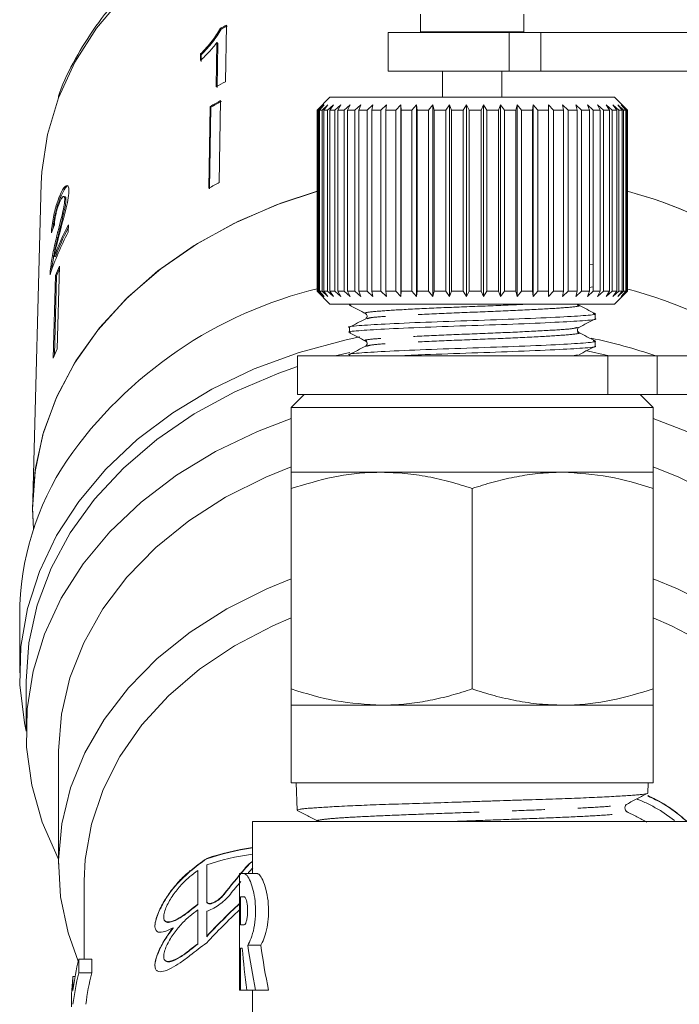
# Model space of a CAD drawing. Units: millimetres. Extents: x -45 to 647, y 3 to 339.
# Drawn here: x 353 to 379, y 239 to 277 of the extents above; entities that cross this region are included whole.
import ezdxf

# ---------------------------------------------------------------- set-up
doc = ezdxf.new("R2010")
doc.units = ezdxf.units.MM
doc.linetypes.add('PHANTOM', pattern=[12.7, 6.35, -1.27, 1.27, -1.27, 1.27, -1.27])

msp = doc.modelspace()

# ---------------------------------------------------------------- linework, layer by layer
at = {"color": 7, "linetype": 'Continuous', "lineweight": 15}
for p, q in [((368.802, 277.229), (368.802, 276.549)), ((372.802, 276.549), (372.802, 277.229)), ((361.067, 276.687), (361.097, 276.656)), ((361.266, 274.624), (361.301, 276.812)), ((367.552, 276.529), (367.552, 275.029)), ((372.23, 276.529), (367.552, 276.529)), ((368.802, 276.549), (368.803, 276.529)), ((372.23, 276.529), (373.452, 276.529)), ((372.802, 276.529), (372.802, 276.549)), ((387.656, 276.529), (373.452, 276.529)), ((360.931, 276.133), (360.903, 274.427)), ((360.931, 276.133), (360.96, 276.102)), ((360.933, 274.396), (360.96, 276.102)), ((360.294, 275.697), (360.29, 275.439)), ((360.294, 275.697), (360.324, 275.666)), ((360.32, 275.408), (360.324, 275.666)), ((372.23, 275.029), (367.552, 275.029)), ((369.652, 275.029), (369.652, 274.029)), ((371.952, 274.029), (371.952, 275.029)), ((373.452, 275.029), (372.23, 275.029)), ((387.656, 275.029), (373.452, 275.029)), ((365.302, 274.029), (364.802, 273.529)), ((376.302, 274.029), (365.302, 274.029)), ((376.702, 273.629), (376.302, 274.029)), ((360.67, 273.669), (360.619, 270.509)), ((360.648, 270.478), (360.7, 273.638)), ((360.67, 273.669), (360.7, 273.638)), ((361.074, 273.895), (361.023, 270.735)), ((364.805, 273.529), (365.009, 273.729)), ((365.009, 273.729), (364.816, 273.529)), ((364.863, 273.529), (365.078, 273.729)), ((365.078, 273.729), (364.9, 273.529)), ((364.999, 273.529), (365.222, 273.729)), ((365.222, 273.729), (365.062, 273.529)), ((365.211, 273.529), (365.438, 273.729)), ((365.438, 273.729), (365.298, 273.529)), ((365.495, 273.529), (365.725, 273.729)), ((365.725, 273.729), (365.606, 273.529)), ((365.848, 273.529), (366.077, 273.729)), ((366.077, 273.729), (365.982, 273.529)), ((366.267, 273.529), (366.491, 273.729)), ((366.491, 273.729), (366.42, 273.529)), ((366.744, 273.529), (366.962, 273.729)), ((366.962, 273.729), (366.916, 273.529)), ((367.274, 273.529), (367.482, 273.729)), ((367.482, 273.729), (367.462, 273.529)), ((367.85, 273.529), (368.046, 273.729)), ((368.046, 273.729), (368.052, 273.529)), ((368.046, 266.329), (368.046, 273.729)), ((368.465, 273.529), (368.646, 273.729)), ((368.646, 273.729), (368.678, 273.529)), ((368.646, 266.329), (368.646, 273.729)), ((369.11, 273.529), (369.273, 273.729)), ((369.273, 273.729), (369.332, 273.529)), ((369.273, 266.329), (369.273, 273.729)), ((369.777, 273.529), (369.921, 273.729)), ((369.921, 273.729), (370.004, 273.529)), ((369.921, 266.329), (369.921, 273.729)), ((370.458, 273.529), (370.58, 273.729)), ((370.58, 273.729), (370.687, 273.529)), ((370.58, 266.329), (370.58, 273.729)), ((371.143, 273.529), (371.242, 273.729)), ((371.242, 273.729), (371.372, 273.529)), ((371.242, 266.329), (371.242, 273.729)), ((371.824, 273.529), (371.899, 273.729)), ((371.899, 273.729), (372.049, 273.529)), ((371.899, 266.329), (371.899, 273.729)), ((372.491, 273.529), (372.541, 273.729)), ((372.541, 273.729), (372.71, 273.529)), ((372.541, 266.329), (372.541, 273.729)), ((373.136, 273.529), (373.16, 273.729)), ((373.16, 273.729), (373.346, 273.529)), ((373.16, 266.329), (373.16, 273.729)), ((373.749, 273.729), (373.949, 273.529)), ((373.751, 273.529), (373.749, 273.729)), ((374.299, 273.729), (374.511, 273.529)), ((374.328, 273.529), (374.299, 273.729)), ((374.804, 273.729), (375.024, 273.529)), ((374.858, 273.529), (374.804, 273.729)), ((375.256, 273.729), (375.483, 273.529)), ((375.336, 273.529), (375.256, 273.729)), ((375.651, 273.729), (375.88, 273.529)), ((375.754, 273.529), (375.651, 273.729)), ((375.982, 273.729), (376.211, 273.529)), ((376.108, 273.529), (375.982, 273.729)), ((376.246, 273.729), (376.472, 273.529)), ((376.393, 273.529), (376.246, 273.729)), ((376.439, 273.729), (376.659, 273.529)), ((376.605, 273.529), (376.439, 273.729)), ((376.558, 273.729), (376.769, 273.529)), ((376.741, 273.529), (376.558, 273.729)), ((376.602, 273.729), (376.802, 273.529)), ((376.8, 273.529), (376.602, 273.729)), ((364.802, 273.529), (364.802, 266.529)), ((364.805, 273.529), (364.802, 273.529)), ((364.805, 266.529), (364.805, 273.529)), ((364.863, 273.529), (364.816, 273.529)), ((364.816, 273.529), (364.816, 266.529)), ((364.863, 266.529), (364.863, 273.529)), ((364.999, 273.529), (364.9, 273.529)), ((364.9, 273.529), (364.9, 266.529)), ((364.999, 266.529), (364.999, 273.529)), ((365.211, 273.529), (365.062, 273.529)), ((365.062, 273.529), (365.062, 266.529)), ((365.211, 266.529), (365.211, 273.529)), ((365.495, 273.529), (365.298, 273.529)), ((365.298, 273.529), (365.298, 266.529)), ((365.495, 266.529), (365.495, 273.529)), ((365.848, 273.529), (365.606, 273.529)), ((365.606, 273.529), (365.606, 266.529)), ((365.848, 266.529), (365.848, 273.529)), ((366.267, 273.529), (365.982, 273.529)), ((365.982, 273.529), (365.982, 266.529)), ((366.267, 266.529), (366.267, 273.529)), ((366.744, 273.529), (366.42, 273.529)), ((366.42, 273.529), (366.42, 266.529)), ((366.744, 266.529), (366.744, 273.529)), ((367.274, 273.529), (366.916, 273.529)), ((366.916, 273.529), (366.916, 266.529)), ((367.274, 266.529), (367.274, 273.529)), ((367.85, 273.529), (367.462, 273.529)), ((367.462, 273.529), (367.462, 266.529)), ((367.85, 266.529), (367.85, 273.529)), ((368.465, 273.529), (368.052, 273.529)), ((368.052, 273.529), (368.052, 266.529)), ((368.465, 266.529), (368.465, 273.529)), ((369.11, 273.529), (368.678, 273.529)), ((368.678, 273.529), (368.678, 266.529)), ((369.11, 266.529), (369.11, 273.529)), ((369.777, 273.529), (369.332, 273.529)), ((369.332, 273.529), (369.332, 266.529)), ((369.777, 266.529), (369.777, 273.529)), ((370.458, 273.529), (370.004, 273.529)), ((370.004, 273.529), (370.004, 266.529)), ((370.458, 266.529), (370.458, 273.529)), ((371.143, 273.529), (370.687, 273.529)), ((370.687, 273.529), (370.687, 266.529)), ((371.143, 266.529), (371.143, 273.529)), ((371.824, 273.529), (371.372, 273.529)), ((371.372, 273.529), (371.372, 266.529)), ((371.824, 266.529), (371.824, 273.529)), ((372.491, 273.529), (372.049, 273.529)), ((372.049, 273.529), (372.049, 266.529)), ((372.491, 266.529), (372.491, 273.529)), ((373.136, 273.529), (372.71, 273.529)), ((372.71, 273.529), (372.71, 266.529)), ((373.136, 266.529), (373.136, 273.529)), ((373.751, 273.529), (373.346, 273.529)), ((373.346, 273.529), (373.346, 266.529)), ((373.751, 266.529), (373.751, 273.529)), ((374.328, 273.529), (373.949, 273.529)), ((373.949, 273.529), (373.949, 266.529)), ((374.328, 266.529), (374.328, 273.529)), ((374.858, 273.529), (374.511, 273.529)), ((374.511, 273.529), (374.511, 266.529)), ((374.858, 266.529), (374.858, 273.529)), ((375.336, 273.529), (375.024, 273.529)), ((375.024, 273.529), (375.024, 266.529)), ((375.336, 266.529), (375.336, 273.529)), ((375.754, 273.529), (375.483, 273.529)), ((375.483, 273.529), (375.483, 266.529)), ((375.754, 266.529), (375.754, 273.529)), ((376.108, 273.529), (375.88, 273.529)), ((375.88, 273.529), (375.88, 266.529)), ((376.108, 266.529), (376.108, 273.529)), ((376.393, 273.529), (376.211, 273.529)), ((376.211, 273.529), (376.211, 266.529)), ((376.393, 266.529), (376.393, 273.529)), ((376.605, 273.529), (376.472, 273.529)), ((376.472, 273.529), (376.472, 266.529)), ((376.605, 266.529), (376.605, 273.529)), ((376.741, 273.529), (376.659, 273.529)), ((376.659, 273.529), (376.659, 266.529)), ((376.741, 266.529), (376.741, 273.529)), ((376.8, 273.529), (376.769, 273.529)), ((376.769, 273.529), (376.769, 266.529)), ((376.8, 266.529), (376.8, 273.529)), ((376.802, 273.529), (376.802, 266.529)), ((354.138, 270.693), (353.806, 258.474)), ((354.857, 270.224), (354.904, 270.212)), ((355.06, 270.179), (355.012, 270.191)), ((355.046, 270.06), (355.093, 270.049)), ((355.18, 268.811), (355.188, 269.095)), ((354.727, 268.613), (354.775, 268.601)), ((354.634, 267.868), (354.682, 267.856)), ((375.336, 267.541), (375.481, 267.567)), ((354.494, 267.394), (354.541, 267.382)), ((354.684, 267.135), (354.601, 263.942)), ((354.684, 267.135), (354.732, 267.124)), ((354.838, 267.5), (354.755, 264.306)), ((354.652, 264.063), (354.732, 267.124)), ((364.802, 266.529), (365.302, 266.029)), ((364.805, 266.529), (364.802, 266.529)), ((365.009, 266.329), (364.805, 266.529)), ((364.816, 266.529), (365.009, 266.329)), ((364.863, 266.529), (364.816, 266.529)), ((365.078, 266.329), (364.863, 266.529)), ((364.9, 266.529), (365.078, 266.329)), ((364.999, 266.529), (364.9, 266.529)), ((365.222, 266.329), (364.999, 266.529)), ((365.062, 266.529), (365.222, 266.329)), ((365.211, 266.529), (365.062, 266.529)), ((365.438, 266.329), (365.211, 266.529)), ((365.298, 266.529), (365.438, 266.329)), ((365.495, 266.529), (365.298, 266.529)), ((365.725, 266.329), (365.495, 266.529)), ((365.606, 266.529), (365.725, 266.329)), ((365.848, 266.529), (365.606, 266.529)), ((366.077, 266.329), (365.848, 266.529)), ((365.982, 266.529), (366.077, 266.329)), ((366.267, 266.529), (365.982, 266.529)), ((366.491, 266.329), (366.267, 266.529)), ((366.42, 266.529), (366.491, 266.329)), ((366.744, 266.529), (366.42, 266.529)), ((366.962, 266.329), (366.744, 266.529)), ((366.916, 266.529), (366.962, 266.329)), ((367.274, 266.529), (366.916, 266.529)), ((367.482, 266.329), (367.274, 266.529)), ((367.462, 266.529), (367.482, 266.329)), ((367.85, 266.529), (367.462, 266.529)), ((368.046, 266.329), (367.85, 266.529)), ((368.052, 266.529), (368.046, 266.329)), ((368.465, 266.529), (368.052, 266.529)), ((368.646, 266.329), (368.465, 266.529)), ((368.678, 266.529), (368.646, 266.329)), ((369.11, 266.529), (368.678, 266.529)), ((369.273, 266.329), (369.11, 266.529)), ((369.332, 266.529), (369.273, 266.329)), ((369.777, 266.529), (369.332, 266.529)), ((369.921, 266.329), (369.777, 266.529)), ((370.004, 266.529), (369.921, 266.329)), ((370.458, 266.529), (370.004, 266.529)), ((370.58, 266.329), (370.458, 266.529)), ((370.687, 266.529), (370.58, 266.329)), ((371.143, 266.529), (370.687, 266.529)), ((371.242, 266.329), (371.143, 266.529)), ((371.372, 266.529), (371.242, 266.329)), ((371.824, 266.529), (371.372, 266.529)), ((371.899, 266.329), (371.824, 266.529)), ((372.049, 266.529), (371.899, 266.329)), ((372.491, 266.529), (372.049, 266.529)), ((372.541, 266.329), (372.491, 266.529)), ((372.71, 266.529), (372.541, 266.329)), ((373.136, 266.529), (372.71, 266.529)), ((373.16, 266.329), (373.136, 266.529)), ((373.346, 266.529), (373.16, 266.329)), ((373.751, 266.529), (373.346, 266.529)), ((373.749, 266.329), (373.751, 266.529)), ((373.949, 266.529), (373.749, 266.329)), ((374.328, 266.529), (373.949, 266.529)), ((374.299, 266.329), (374.328, 266.529)), ((374.511, 266.529), (374.299, 266.329)), ((374.858, 266.529), (374.511, 266.529)), ((374.804, 266.329), (374.858, 266.529)), ((375.024, 266.529), (374.804, 266.329)), ((375.336, 266.529), (375.024, 266.529)), ((375.256, 266.329), (375.336, 266.529)), ((375.483, 266.529), (375.256, 266.329)), ((375.473, 266.701), (375.342, 266.677)), ((375.754, 266.529), (375.483, 266.529)), ((375.651, 266.329), (375.754, 266.529)), ((375.88, 266.529), (375.651, 266.329)), ((376.108, 266.529), (375.88, 266.529)), ((375.982, 266.329), (376.108, 266.529)), ((376.211, 266.529), (375.982, 266.329)), ((376.393, 266.529), (376.211, 266.529)), ((376.246, 266.329), (376.393, 266.529)), ((376.472, 266.529), (376.246, 266.329)), ((376.302, 266.029), (376.702, 266.429)), ((376.439, 266.329), (376.605, 266.529)), ((376.659, 266.529), (376.439, 266.329)), ((376.605, 266.529), (376.472, 266.529)), ((376.558, 266.329), (376.741, 266.529)), ((376.769, 266.529), (376.558, 266.329)), ((376.602, 266.329), (376.8, 266.529)), ((376.802, 266.529), (376.602, 266.329)), ((376.741, 266.529), (376.659, 266.529)), ((376.8, 266.529), (376.769, 266.529)), ((376.302, 266.029), (365.302, 266.029)), ((366.052, 266.029), (366.052, 265.993)), ((375.552, 265.464), (375.552, 265.657)), ((366.052, 265.128), (366.052, 264.935)), ((375.552, 264.406), (375.552, 264.599)), ((365.502, 264.029), (366.064, 264.16)), ((375.178, 264.236), (376.103, 264.029)), ((364.052, 264.029), (364.052, 262.529)), ((364.052, 264.029), (376.052, 264.029)), ((366.052, 264.07), (366.052, 264.029)), ((376.052, 264.029), (377.951, 264.029)), ((377.951, 264.029), (387.656, 264.029)), ((364.302, 262.529), (363.802, 262.029)), ((364.052, 262.529), (376.052, 262.529)), ((377.951, 262.529), (376.052, 262.529)), ((377.802, 262.029), (377.302, 262.529)), ((377.951, 262.529), (387.656, 262.529)), ((363.802, 262.029), (363.802, 259.529)), ((363.802, 262.029), (377.802, 262.029)), ((377.802, 259.529), (377.802, 262.029)), ((367.302, 259.529), (363.802, 259.529)), ((374.302, 259.529), (367.302, 259.529)), ((377.802, 259.529), (374.302, 259.529)), ((363.802, 251.154), (363.802, 258.904)), ((370.802, 251.154), (370.802, 258.904)), ((377.802, 251.154), (377.802, 258.904)), ((353.302, 254.025), (353.302, 251.776)), ((353.552, 251.454), (353.552, 249.526)), ((363.802, 250.529), (363.802, 247.529)), ((367.302, 250.529), (363.802, 250.529)), ((374.302, 250.529), (367.302, 250.529)), ((377.802, 250.529), (374.302, 250.529)), ((377.802, 247.529), (377.802, 250.529)), ((354.802, 248.722), (354.802, 244.384)), ((363.802, 247.529), (377.802, 247.529)), ((364, 247.529), (364.034, 246.467)), ((377.592, 247.133), (377.605, 247.529)), ((364.036, 246.463), (364.06, 246.454)), ((378.133, 246.424), (378.621, 246.077)), ((362.302, 246.029), (362.302, 244.02)), ((362.302, 246.029), (379.302, 246.029)), ((360.535, 244.592), (360.535, 244.607)), ((360.535, 242.962), (360.535, 244.355)), ((360.196, 244.141), (360.196, 242.835)), ((361.802, 244.02), (361.802, 239.516)), ((361.985, 244.02), (361.802, 244.02)), ((361.985, 244.02), (362.485, 244.02)), ((361.993, 244.18), (361.993, 244.195)), ((362.191, 244.104), (362.317, 244.248)), ((355.802, 243.741), (355.802, 240.716)), ((360.196, 242.82), (360.196, 242.835)), ((360.535, 242.947), (360.535, 242.962)), ((361.985, 243.119), (361.845, 243.119)), ((361.845, 243.119), (361.845, 242.038)), ((360.196, 242.617), (360.196, 241.311)), ((360.535, 241.593), (360.535, 242.564)), ((358.873, 242.348), (358.873, 242.331)), ((361.845, 242.038), (361.985, 242.038)), ((359.232, 241.911), (359.232, 241.926)), ((360.196, 241.296), (360.196, 241.311)), ((360.535, 241.578), (360.535, 241.593)), ((361.845, 241.138), (361.912, 241.138)), ((361.845, 239.516), (361.845, 241.138)), ((362.123, 241.25), (362.623, 241.25)), ((355.591, 240.181), (355.591, 240.716)), ((355.591, 240.716), (356.091, 240.716)), ((356.091, 240.716), (356.091, 240.181)), ((358.873, 240.824), (358.873, 240.807)), ((355.591, 240.181), (356.091, 240.181)), ((355.363, 239.503), (355.363, 240.039)), ((355.363, 240.039), (355.442, 240.039)), ((355.311, 239.401), (355.311, 238.865)), ((361.802, 239.516), (361.845, 239.516)), ((361.845, 239.516), (362.088, 239.516)), ((362.088, 239.516), (362.426, 239.516)), ((362.302, 239.516), (362.302, 232.752)), ((362.426, 239.516), (362.926, 239.516))]:
    msp.add_line(p, q, dxfattribs=at)
at = {"color": 8, "linetype": 'PHANTOM', "lineweight": 0}
for p, q in [((368.802, 276.549), (372.802, 276.549)), ((372.23, 275.029), (372.23, 276.529)), ((373.452, 276.529), (373.452, 275.029)), ((374.872, 264.07), (374.677, 264.029)), ((376.052, 262.529), (376.052, 264.029)), ((377.951, 264.029), (377.951, 262.529)), ((359.888, 244.105), (359.888, 244.12)), ((361.21, 243.218), (361.21, 243.233)), ((359.888, 242.581), (359.888, 242.596)), ((359.888, 241.057), (359.888, 241.072))]:
    msp.add_line(p, q, dxfattribs=at)
at = {"color": 7, "linetype": 'Continuous', "lineweight": 15, "flags": 128}
for points in [[(357.303, 277.917), (356.276, 276.689), (355.439, 275.38), (354.802, 274.006), (354.374, 272.586), (354.16, 271.137), (354.138, 270.693)], [(364.802, 270.388), (363.403, 269.928), (361.736, 269.219), (360.183, 268.373), (358.763, 267.398), (357.495, 266.307), (356.394, 265.115), (355.475, 263.836), (354.748, 262.486), (354.223, 261.082), (353.906, 259.642), (353.802, 258.183), (353.841, 257.326)], [(364.872, 270.408), (363.234, 269.864), (361.585, 269.146), (360.05, 268.291), (358.65, 267.31), (357.401, 266.216), (356.319, 265.022), (355.417, 263.743), (354.707, 262.395), (354.197, 260.995), (353.895, 259.56), (353.803, 258.108), (353.841, 257.326)], [(353.552, 249.518), (353.484, 249.849), (353.312, 251.321), (353.353, 252.797), (353.606, 254.261), (354.067, 255.696), (354.732, 257.082), (355.591, 258.404), (356.636, 259.646), (357.852, 260.792), (359.225, 261.828), (360.739, 262.743), (362.375, 263.525), (364.113, 264.163), (365.933, 264.652), (366.459, 264.762)], [(353.552, 251.454), (353.661, 252.934), (353.985, 254.395), (354.52, 255.819), (355.261, 257.188), (356.196, 258.485), (357.316, 259.693), (358.605, 260.798), (360.047, 261.786), (361.625, 262.643), (363.318, 263.36), (364.052, 263.615)], [(363.802, 261.603), (362.502, 261.11), (360.87, 260.33), (359.362, 259.416), (357.996, 258.379), (356.789, 257.231), (355.756, 255.988), (354.91, 254.665), (354.262, 253.278), (353.82, 251.844), (353.589, 250.381), (353.571, 248.908), (353.768, 247.442), (354.177, 246.003), (354.792, 244.607), (354.802, 244.587)], [(386.802, 244.587), (386.813, 244.607), (387.428, 246.003), (387.837, 247.442), (388.034, 248.908), (388.016, 250.381), (387.785, 251.844), (387.342, 253.278), (386.694, 254.665), (385.849, 255.988), (384.816, 257.231), (383.609, 258.379), (382.243, 259.416), (380.735, 260.33), (379.103, 261.11), (377.802, 261.603)], [(363.802, 259.744), (362.816, 259.343), (361.263, 258.563), (359.839, 257.65), (358.563, 256.616), (357.451, 255.477), (356.519, 254.246), (355.78, 252.941), (355.243, 251.579), (354.916, 250.179), (354.802, 248.759), (354.802, 248.722)], [(386.802, 248.722), (386.802, 248.759), (386.689, 250.179), (386.362, 251.579), (385.825, 252.941), (385.085, 254.246), (384.154, 255.477), (383.042, 256.616), (381.766, 257.65), (380.341, 258.563), (378.789, 259.343), (377.802, 259.744)], [(363.802, 255.405), (362.861, 255.024), (361.314, 254.252), (359.893, 253.35), (358.618, 252.327), (357.505, 251.2), (356.568, 249.981), (355.822, 248.688), (355.274, 247.338), (354.933, 245.948), (354.804, 244.538), (354.887, 243.125), (355.182, 241.729), (355.57, 240.633)], [(386.323, 241.407), (386.423, 241.729), (386.718, 243.125), (386.801, 244.538), (386.671, 245.948), (386.331, 247.338), (385.783, 248.688), (385.036, 249.981), (384.1, 251.2), (382.987, 252.327), (381.712, 253.35), (380.291, 254.252), (378.744, 255.024), (377.802, 255.405)], [(363.802, 253.903), (363.096, 253.599), (361.612, 252.822), (360.26, 251.915), (359.059, 250.89), (358.027, 249.763), (357.179, 248.549), (356.526, 247.266), (356.078, 245.933), (355.841, 244.568), (355.802, 243.741)], [(385.802, 243.741), (385.763, 244.568), (385.527, 245.933), (385.079, 247.266), (384.426, 248.549), (383.577, 249.763), (382.545, 250.89), (381.345, 251.915), (379.993, 252.822), (378.509, 253.599), (377.802, 253.903)]]:
    msp.add_lwpolyline(points, dxfattribs=at)
at = {"color": 7, "linetype": 'Continuous', "lineweight": 15}
for centre, radius, start, end in [((369.497, 261.234), 17.603, 117.748, 118.6132), ((369.501, 261.248), 17.551, 117.7438, 118.6115), ((369.466, 259.04), 17.609, 117.7519, 119.0938), ((369.379, 258.547), 17.45, 118.4181, 119.9376), ((369.383, 258.561), 17.399, 118.4158, 119.9398), ((369.372, 255.308), 17.541, 118.422, 119.9336), ((372.605, 254.475), 16.459, 35.4865, 75.3889), ((372.642, 254.525), 16.399, 35.4172, 75.3083), ((364.934, 263.959), 11.017, 152.2145, 159.2192), ((364.834, 263.719), 10.914, 152.1898, 161.6115), ((364.933, 263.968), 10.964, 152.8437, 159.2288), ((364.801, 263.081), 10.899, 156.0841, 158.1637), ((364.793, 263.093), 10.838, 156.7724, 158.1683), ((368.724, 250.528), 16.563, 103.5008, 145.1126), ((371.753, 248.148), 19.149, 56.0337, 74.9156), ((371.059, 243.852), 21.306, 71.2722, 78.2329), ((364.77, 259.866), 10.955, 156.0894, 158.1583), ((364.164, 253.96), 10.862, 146.2032, 179.6541), ((364.298, 238.45), 8.997, 165.4095, 173.2753), ((364.298, 237.914), 8.997, 165.4095, 173.2753), ((364.798, 237.914), 8.997, 165.4095, 173.2753), ((364.142, 239.006), 8.839, 173.2916, 177.4439)]:
    msp.add_arc(centre, radius, start, end, dxfattribs=at)
for centre, major_axis, ratio, start_param, end_param in [((370.811, 265.54), (16.795, -0.659), 0.704335, 2.893511, 2.919974), ((370.802, 232.542), (13.878, -9.448), 0.602557, 2.562551, 2.71402), ((370.802, 232.527), (13.878, -9.448), 0.602557, 2.562551, 2.71402), ((370.802, 232.29), (13.878, -9.448), 0.602557, 2.562551, 2.71402), ((370.802, 236.353), (15, 0), 0.754825, 2.32472, 2.385622), ((370.802, 236.338), (15, 0), 0.754825, 2.32472, 2.385622), ((370.802, 236.135), (15, 0), 0.754825, 2.356211, 2.385622), ((370.802, 240.694), (13.649, 13.471), 0.461815, 1.77084, 1.836956), ((370.802, 240.679), (13.649, 13.471), 0.461815, 1.77084, 1.836956), ((370.802, 240.184), (13.651, 13.174), 0.471892, 1.754979, 1.760964), ((370.802, 240.184), (13.651, 13.174), 0.471892, 1.782706, 1.816646), ((370.802, 234.829), (15, 0), 0.754825, 2.356211, 2.385622), ((370.802, 234.814), (15, 0), 0.754825, 2.356211, 2.385622), ((370.802, 237.15), (13.878, 9.448), 0.602557, 1.824997, 1.935419), ((370.802, 237.135), (13.878, 9.448), 0.602557, 1.824997, 1.935419), ((370.802, 234.611), (15, 0), 0.754825, 2.356211, 2.385622), ((370.802, 236.898), (13.878, 9.448), 0.602557, 1.824739, 1.935419), ((370.802, 233.087), (15, 0), 0.754825, 2.32472, 2.385622), ((370.802, 233.305), (15, 0), 0.754825, 2.356211, 2.385622), ((370.802, 233.29), (15, 0), 0.754825, 2.356211, 2.385622), ((370.302, 243.804), (0, 16.682), 0.509525, 1.73133, 1.83074), ((370.302, 245.788), (0, 16.682), 0.509525, 1.846302, 1.956215), ((370.802, 245.788), (0, 16.682), 0.509525, 1.846302, 1.956215)]:
    msp.add_ellipse(centre, major_axis=major_axis, ratio=ratio, start_param=start_param, end_param=end_param, dxfattribs=at)
for points, knots in [([(385.52, 276.529), (385.229, 276.927), (384.643, 277.729), (383.561, 278.83), (382.341, 279.845), (380.984, 280.751), (379.51, 281.539), (377.937, 282.2), (376.282, 282.725), (374.564, 283.11), (372.803, 283.35), (371.019, 283.443), (369.233, 283.386), (367.463, 283.182), (365.732, 282.831), (364.057, 282.338), (362.458, 281.707), (360.954, 280.946), (359.563, 280.062), (358.3, 279.065), (357.182, 277.966), (356.217, 276.779), (355.441, 275.514), (354.97, 274.591), (354.814, 274.083), (354.798, 274.031)], [0, 0, 0, 0, 0.044251, 0.089169, 0.134226, 0.179391, 0.22463, 0.269917, 0.315231, 0.360558, 0.405892, 0.451232, 0.49658, 0.541939, 0.58731, 0.632697, 0.678099, 0.72351, 0.768916, 0.814298, 0.859626, 0.90486, 0.949961, 0.994893, 1, 1, 1, 1]), ([(361.067, 276.687), (360.968, 276.524), (360.815, 276.273), (360.532, 275.943), (360.374, 275.78), (360.294, 275.697)], [0, 0, 0, 0, 0.478467, 0.736625, 1, 1, 1, 1]), ([(360.324, 275.666), (360.4, 275.745), (360.553, 275.903), (360.837, 276.232), (360.993, 276.487), (361.097, 276.656)], [0, 0, 0, 0, 0.251734, 0.503844, 1, 1, 1, 1]), ([(360.29, 275.439), (360.348, 275.494), (360.462, 275.604), (360.683, 275.834), (360.832, 276.013), (360.931, 276.133)], [0, 0, 0, 0, 0.250772, 0.50145, 1, 1, 1, 1]), ([(355.205, 270.381), (355.204, 270.445), (355.201, 270.573), (355.143, 270.629), (355.061, 270.59), (354.961, 270.452), (354.892, 270.301), (354.857, 270.224)], [0, 0, 0, 0, 0.203954, 0.409818, 0.593649, 0.791425, 1, 1, 1, 1]), ([(354.904, 270.212), (354.956, 270.322), (355.043, 270.504), (355.143, 270.609), (355.176, 270.593), (355.187, 270.588)], [0, 0, 0, 0, 0.500466, 0.827871, 1, 1, 1, 1]), ([(354.857, 270.224), (354.809, 270.103), (354.729, 269.9), (354.635, 269.544), (354.571, 269.215), (354.541, 268.961), (354.532, 268.828), (354.529, 268.783)], [0, 0, 0, 0, 0.281424, 0.473968, 0.667284, 0.887458, 1, 1, 1, 1]), ([(354.595, 268.954), (354.6, 269.012), (354.611, 269.147), (354.659, 269.422), (354.736, 269.746), (354.822, 270.012), (354.883, 270.16), (354.904, 270.212)], [0, 0, 0, 0, 0.15661, 0.370803, 0.585222, 0.85186, 1, 1, 1, 1]), ([(354.847, 269.962), (354.876, 270.024), (354.926, 270.132), (354.989, 270.196), (355.031, 270.193), (355.046, 270.131), (355.046, 270.076), (355.046, 270.06)], [0, 0, 0, 0, 0.289918, 0.501304, 0.712309, 0.918019, 1, 1, 1, 1]), ([(354.85, 268.782), (354.888, 268.925), (354.964, 269.212), (355.078, 269.639), (355.178, 270.062), (355.196, 270.276), (355.205, 270.381)], [0, 0, 0, 0, 0.2511487, 0.5027046, 0.755767, 1, 1, 1, 1]), ([(354.645, 269.084), (354.648, 269.142), (354.654, 269.243), (354.685, 269.437), (354.729, 269.621), (354.784, 269.805), (354.825, 269.907), (354.847, 269.962)], [0, 0, 0, 0, 0.243075, 0.424299, 0.605498, 0.791159, 1, 1, 1, 1]), ([(355.046, 270.06), (355.04, 269.996), (355.027, 269.844), (354.947, 269.492), (354.841, 269.075), (354.765, 268.768), (354.727, 268.613)], [0, 0, 0, 0, 0.166527, 0.394213, 0.695756, 1, 1, 1, 1]), ([(354.775, 268.601), (354.806, 268.729), (354.868, 268.983), (354.969, 269.382), (355.055, 269.737), (355.089, 269.961), (355.093, 270.033), (355.093, 270.049)], [0, 0, 0, 0, 0.251062, 0.502246, 0.792612, 0.95452, 1, 1, 1, 1]), ([(355.093, 270.049), (355.093, 270.087), (355.092, 270.159), (355.069, 270.17), (355.058, 270.175)], [0, 0, 0, 0, 0.540149, 1, 1, 1, 1]), ([(354.634, 267.868), (354.649, 267.944), (354.678, 268.095), (354.752, 268.403), (354.811, 268.63), (354.85, 268.782)], [0, 0, 0, 0, 0.2512903, 0.5025293, 1, 1, 1, 1]), ([(354.727, 268.613), (354.702, 268.509), (354.651, 268.3), (354.561, 267.879), (354.521, 267.587), (354.494, 267.394)], [0, 0, 0, 0, 0.2514552, 0.5030992, 1, 1, 1, 1]), ([(354.541, 267.382), (354.567, 267.568), (354.607, 267.855), (354.696, 268.276), (354.748, 268.492), (354.775, 268.601)], [0, 0, 0, 0, 0.478683, 0.737894, 1, 1, 1, 1]), ([(354.494, 267.394), (354.491, 267.372), (354.486, 267.328), (354.48, 267.248), (354.478, 267.196), (354.477, 267.162)], [0, 0, 0, 0, 0.250648, 0.501611, 1, 1, 1, 1]), ([(366.123, 265.98), (366.094, 265.984), (365.974, 266.001), (366.139, 266.019), (366.263, 266.032)], [0, 0, 0, 0, 0.244879, 1, 1, 1, 1]), ([(375.552, 265.663), (375.447, 265.719), (375.235, 265.829), (375.023, 265.94), (374.918, 265.995)], [0, 0, 0, 0, 0.5001276, 1, 1, 1, 1]), ([(375.479, 265.671), (375.507, 265.667), (375.678, 265.64), (375.272, 265.589), (374.27, 265.529), (372.684, 265.457), (370.82, 265.393), (368.956, 265.33), (367.356, 265.258), (366.362, 265.198), (365.932, 265.151), (366.055, 265.128), (366.056, 265.128)], [0, 0, 0, 0, 0.023983, 0.147051, 0.266297, 0.390439, 0.511414, 0.63239, 0.756532, 0.875778, 0.998846, 1, 1, 1, 1]), ([(366.066, 265.979), (366.17, 265.926), (366.376, 265.818), (366.583, 265.71), (366.686, 265.656)], [0, 0, 0, 0, 0.500136, 1, 1, 1, 1]), ([(366.684, 265.657), (366.708, 265.636), (366.745, 265.604), (366.731, 265.499), (366.7, 265.476), (366.684, 265.464)], [0, 0, 0, 0, 0.4554721, 0.7192496, 1, 1, 1, 1]), ([(366.109, 264.924), (366.088, 264.927), (365.927, 264.953), (366.336, 265.003), (367.334, 265.063), (368.921, 265.135), (370.784, 265.199), (372.649, 265.262), (374.249, 265.335), (375.242, 265.394), (375.673, 265.441), (375.55, 265.464), (375.549, 265.464)], [0, 0, 0, 0, 0.018532, 0.142288, 0.262199, 0.387035, 0.508686, 0.630337, 0.755172, 0.875084, 0.99884, 1, 1, 1, 1]), ([(366.687, 265.466), (366.581, 265.41), (366.369, 265.3), (366.157, 265.189), (366.052, 265.134)], [0, 0, 0, 0, 0.499859, 1, 1, 1, 1]), ([(374.92, 265.127), (375.023, 265.181), (375.229, 265.289), (375.436, 265.397), (375.539, 265.451)], [0, 0, 0, 0, 0.499898, 1, 1, 1, 1]), ([(366.061, 264.924), (366.165, 264.87), (366.371, 264.762), (366.578, 264.654), (366.681, 264.6)], [0, 0, 0, 0, 0.500113, 1, 1, 1, 1]), ([(374.921, 264.935), (374.905, 264.947), (374.874, 264.97), (374.86, 265.075), (374.897, 265.107), (374.921, 265.128)], [0, 0, 0, 0, 0.280603, 0.544321, 1, 1, 1, 1]), ([(375.555, 264.604), (375.449, 264.659), (375.237, 264.77), (375.025, 264.881), (374.92, 264.936)], [0, 0, 0, 0, 0.500147, 1, 1, 1, 1]), ([(375.485, 264.612), (375.511, 264.608), (375.678, 264.581), (375.271, 264.53), (374.271, 264.471), (372.684, 264.399), (370.82, 264.335), (368.956, 264.271), (367.356, 264.199), (366.362, 264.14), (365.932, 264.093), (366.055, 264.07), (366.056, 264.07)], [0, 0, 0, 0, 0.021989, 0.145309, 0.264798, 0.389194, 0.510417, 0.631639, 0.756035, 0.875524, 0.998844, 1, 1, 1, 1]), ([(366.684, 264.598), (366.7, 264.587), (366.731, 264.564), (366.745, 264.459), (366.708, 264.427), (366.684, 264.406)], [0, 0, 0, 0, 0.2809779, 0.5448221, 1, 1, 1, 1]), ([(366.683, 264.406), (366.577, 264.35), (366.366, 264.24), (366.154, 264.129), (366.048, 264.074)], [0, 0, 0, 0, 0.4998538, 1, 1, 1, 1]), ([(367.942, 264.029), (368.275, 264.045), (369.097, 264.083), (370.796, 264.14), (372.646, 264.204), (374.249, 264.276), (375.242, 264.336), (375.673, 264.382), (375.55, 264.405), (375.549, 264.406)], [0, 0, 0, 0, 0.119098, 0.293925, 0.468751, 0.648154, 0.820481, 0.998333, 1, 1, 1, 1]), ([(374.921, 264.07), (375.025, 264.124), (375.231, 264.232), (375.438, 264.34), (375.541, 264.394)], [0, 0, 0, 0, 0.499858, 1, 1, 1, 1]), ([(367.302, 259.529), (367.219, 259.528), (366.591, 259.523), (365.407, 259.386), (364.34, 259.066), (363.802, 258.904)], [0, 0, 0, 0, 0.07008, 0.530779, 1, 1, 1, 1]), ([(363.802, 258.904), (363.802, 259.039), (363.802, 259.312), (363.802, 259.503), (363.802, 259.522), (363.802, 259.529)], [0, 0, 0, 0, 0.387541, 0.778913, 1, 1, 1, 1]), ([(370.802, 258.904), (370.52, 258.993), (369.954, 259.172), (369.085, 259.369), (368.2, 259.504), (367.602, 259.521), (367.302, 259.529)], [0, 0, 0, 0, 0.247269, 0.495363, 0.746874, 1, 1, 1, 1]), ([(374.302, 259.529), (374.219, 259.529), (373.864, 259.526), (373.236, 259.479), (372.42, 259.349), (371.607, 259.159), (371.071, 258.989), (370.802, 258.904)], [0, 0, 0, 0, 0.070046, 0.299805, 0.530826, 0.765023, 1, 1, 1, 1]), ([(377.802, 258.904), (377.234, 259.079), (376.087, 259.431), (374.901, 259.496), (374.302, 259.529)], [0, 0, 0, 0, 0.495458, 1, 1, 1, 1]), ([(377.802, 259.529), (377.802, 259.522), (377.802, 259.503), (377.802, 259.313), (377.802, 259.041), (377.802, 258.904)], [0, 0, 0, 0, 0.221087, 0.60826, 1, 1, 1, 1]), ([(363.802, 251.154), (364.371, 250.98), (365.518, 250.627), (366.704, 250.562), (367.302, 250.529)], [0, 0, 0, 0, 0.495458, 1, 1, 1, 1]), ([(363.802, 250.529), (363.802, 250.536), (363.802, 250.555), (363.802, 250.746), (363.802, 251.018), (363.802, 251.154)], [0, 0, 0, 0, 0.221087, 0.60826, 1, 1, 1, 1]), ([(367.302, 250.529), (367.385, 250.53), (367.74, 250.533), (368.369, 250.58), (369.185, 250.709), (369.998, 250.9), (370.534, 251.069), (370.802, 251.154)], [0, 0, 0, 0, 0.070046, 0.299805, 0.530826, 0.765023, 1, 1, 1, 1]), ([(370.802, 251.154), (371.085, 251.065), (371.651, 250.886), (372.52, 250.69), (373.405, 250.555), (374.003, 250.538), (374.302, 250.529)], [0, 0, 0, 0, 0.247269, 0.495363, 0.746874, 1, 1, 1, 1]), ([(374.302, 250.529), (374.385, 250.53), (375.014, 250.536), (376.198, 250.672), (377.264, 250.993), (377.802, 251.154)], [0, 0, 0, 0, 0.07008, 0.530779, 1, 1, 1, 1]), ([(377.802, 251.154), (377.802, 251.019), (377.802, 250.747), (377.802, 250.556), (377.802, 250.536), (377.802, 250.529)], [0, 0, 0, 0, 0.387541, 0.778913, 1, 1, 1, 1]), ([(377.575, 247.12), (377.573, 247.119), (377.565, 247.111), (377.502, 247.097), (377.385, 247.08), (377.217, 247.064), (377.005, 247.047), (376.751, 247.03), (376.45, 247.011), (376.11, 246.992), (375.734, 246.973), (375.326, 246.954), (374.88, 246.935), (374.405, 246.918), (373.908, 246.901), (373.391, 246.885), (372.849, 246.868), (372.294, 246.85), (371.732, 246.832), (371.165, 246.813), (370.589, 246.793), (370.016, 246.774), (369.453, 246.755), (368.901, 246.738), (368.355, 246.722), (367.829, 246.705), (367.328, 246.688), (366.852, 246.671), (366.398, 246.652), (365.961, 246.632), (365.438, 246.606), (365.006, 246.58), (364.666, 246.558), (364.452, 246.542), (364.276, 246.526), (364.146, 246.508), (364.051, 246.489), (364.045, 246.475), (364.042, 246.468)], [0, 0, 0, 0, 0.007926, 0.035039, 0.062742, 0.090649, 0.117579, 0.144696, 0.172404, 0.200317, 0.227217, 0.254304, 0.281979, 0.309857, 0.33677, 0.36387, 0.391561, 0.419455, 0.446344, 0.473419, 0.501083, 0.528951, 0.555834, 0.582903, 0.610561, 0.638423, 0.665306, 0.692376, 0.720037, 0.747901, 0.778235, 0.832334, 0.857209, 0.884175, 0.91133, 0.938777, 0.966625, 1, 1, 1, 1]), ([(376.791, 246.708), (376.924, 246.778), (377.192, 246.918), (377.46, 247.057), (377.593, 247.127)], [0, 0, 0, 0, 0.499922, 1, 1, 1, 1]), ([(379.123, 246.029), (378.944, 246.179), (378.541, 246.516), (378.018, 246.844), (377.676, 246.996), (377.594, 247.032)], [0, 0, 0, 0, 0.380021, 0.852447, 1, 1, 1, 1]), ([(377.596, 247.013), (377.696, 246.968), (378.087, 246.793), (378.601, 246.462), (378.98, 246.14), (379.111, 246.029)], [0, 0, 0, 0, 0.18281, 0.718369, 1, 1, 1, 1]), ([(376.787, 246.412), (376.767, 246.426), (376.725, 246.456), (376.693, 246.56), (376.727, 246.664), (376.77, 246.694), (376.791, 246.708)], [0, 0, 0, 0, 0.246638, 0.499611, 0.75283, 1, 1, 1, 1]), ([(377.166, 246.905), (377.218, 246.883), (377.409, 246.806), (377.735, 246.652), (378, 246.5), (378.133, 246.424)], [0, 0, 0, 0, 0.156977, 0.577225, 1, 1, 1, 1]), ([(364.039, 246.458), (364.173, 246.388), (364.44, 246.249), (364.707, 246.109), (364.841, 246.039)], [0, 0, 0, 0, 0.500069, 1, 1, 1, 1]), ([(377.557, 246.009), (377.429, 246.076), (377.173, 246.21), (376.917, 246.344), (376.789, 246.41)], [0, 0, 0, 0, 0.500085, 1, 1, 1, 1]), ([(362.302, 244.487), (362.266, 244.462), (362.15, 244.38), (362.057, 244.271), (361.993, 244.195)], [0, 0, 0, 0, 0.3143864, 1, 1, 1, 1]), ([(361.993, 244.18), (362.084, 244.288), (362.179, 244.401), (362.297, 244.479), (362.302, 244.482)], [0, 0, 0, 0, 0.957158, 1, 1, 1, 1]), ([(359.888, 244.105), (359.666, 243.9), (359.282, 243.546), (358.882, 242.947), (358.659, 242.503), (358.561, 242.205), (358.525, 242.034), (358.534, 241.984), (358.534, 241.982)], [0, 0, 0, 0, 0.359589, 0.620102, 0.778298, 0.89746, 0.99605, 1, 1, 1, 1]), ([(359.232, 241.926), (359.119, 241.862), (359.013, 241.813), (358.82, 241.751), (358.732, 241.739), (358.628, 241.773), (358.599, 241.793), (358.554, 241.856), (358.54, 241.9), (358.53, 242.011), (358.536, 242.078), (358.565, 242.228), (358.589, 242.309), (358.68, 242.559), (358.763, 242.73), (358.95, 243.058), (359.053, 243.213), (359.275, 243.509), (359.392, 243.647), (359.633, 243.901), (359.758, 244.016), (359.888, 244.12)], [0, 0, 0, 0, 0.125, 0.125, 0.25, 0.25, 0.3125, 0.3125, 0.375, 0.375, 0.4375, 0.4375, 0.5, 0.5, 0.625, 0.625, 0.75, 0.75, 0.875, 0.875, 1, 1, 1, 1]), ([(362.123, 241.25), (362.167, 241.329), (362.255, 241.489), (362.37, 241.898), (362.431, 242.371), (362.425, 242.851), (362.362, 243.287), (362.257, 243.655), (362.128, 243.922), (362.036, 244.015), (361.993, 244.019), (361.985, 244.02)], [0, 0, 0, 0, 0.127614, 0.255344, 0.379111, 0.494571, 0.60648, 0.722369, 0.845867, 0.974258, 1, 1, 1, 1]), ([(362.485, 244.02), (362.496, 244.018), (362.541, 244.012), (362.638, 243.908), (362.77, 243.625), (362.88, 243.212), (362.934, 242.733), (362.921, 242.255), (362.853, 241.828), (362.745, 241.467), (362.664, 241.323), (362.623, 241.25)], [0, 0, 0, 0, 0.036851, 0.159843, 0.286986, 0.415356, 0.538245, 0.652944, 0.764935, 0.881574, 1, 1, 1, 1]), ([(359.888, 242.596), (359.771, 242.502), (359.658, 242.421), (359.44, 242.285), (359.335, 242.229), (359.145, 242.156), (359.057, 242.138), (358.955, 242.165), (358.926, 242.183), (358.885, 242.243), (358.873, 242.286), (358.872, 242.395), (358.882, 242.46), (358.922, 242.602), (358.95, 242.676), (359.052, 242.904), (359.14, 243.053), (359.332, 243.332), (359.437, 243.462), (359.657, 243.701), (359.771, 243.808), (359.888, 243.902)], [0, 0, 0, 0, 0.125, 0.125, 0.25, 0.25, 0.375, 0.375, 0.4375, 0.4375, 0.5, 0.5, 0.5625, 0.5625, 0.625, 0.625, 0.75, 0.75, 0.875, 0.875, 1, 1, 1, 1]), ([(361.21, 243.233), (361.152, 243.159), (361.083, 243.093), (360.943, 242.983), (360.871, 242.938), (360.737, 242.876), (360.672, 242.859), (360.571, 242.869), (360.535, 242.901), (360.535, 242.962)], [0, 0, 0, 0, 0.25, 0.25, 0.5, 0.5, 0.75, 0.75, 1, 1, 1, 1]), ([(360.535, 242.564), (360.675, 242.606), (360.834, 242.69), (361.153, 242.916), (361.318, 243.061), (361.45, 243.226)], [0, 0, 0, 0, 0.5, 0.5, 1, 1, 1, 1]), ([(360.535, 242.947), (360.535, 242.886), (360.571, 242.854), (360.671, 242.843), (360.735, 242.861), (360.871, 242.923), (360.943, 242.968), (361.083, 243.078), (361.152, 243.144), (361.21, 243.218)], [0, 0, 0, 0, 0.25, 0.25, 0.5, 0.5, 0.75, 0.75, 1, 1, 1, 1]), ([(361.985, 242.038), (361.999, 242.045), (362.026, 242.057), (362.067, 242.154), (362.099, 242.297), (362.118, 242.471), (362.119, 242.654), (362.104, 242.825), (362.076, 242.97), (362.039, 243.075), (362.007, 243.116), (361.99, 243.118), (361.985, 243.119)], [0, 0, 0, 0, 0.110802, 0.221607, 0.331974, 0.439491, 0.543369, 0.645413, 0.748607, 0.85503, 0.964658, 1, 1, 1, 1]), ([(358.873, 242.331), (358.873, 242.33), (358.866, 242.277), (358.895, 242.201), (358.98, 242.123), (359.184, 242.141), (359.495, 242.287), (359.76, 242.485), (359.888, 242.581)], [0, 0, 0, 0, 0.002282, 0.105997, 0.23662, 0.427743, 0.722497, 1, 1, 1, 1]), ([(359.888, 241.072), (359.771, 240.978), (359.658, 240.897), (359.44, 240.761), (359.335, 240.705), (359.145, 240.632), (359.057, 240.615), (358.955, 240.641), (358.926, 240.659), (358.885, 240.719), (358.873, 240.762), (358.872, 240.871), (358.882, 240.936), (358.922, 241.078), (358.95, 241.152), (359.052, 241.38), (359.14, 241.529), (359.332, 241.808), (359.437, 241.938), (359.657, 242.177), (359.771, 242.284), (359.888, 242.378)], [0, 0, 0, 0, 0.125, 0.125, 0.25, 0.25, 0.375, 0.375, 0.4375, 0.4375, 0.5, 0.5, 0.5625, 0.5625, 0.625, 0.625, 0.75, 0.75, 0.875, 0.875, 1, 1, 1, 1]), ([(359.232, 241.911), (359.099, 241.728), (358.885, 241.433), (358.667, 240.997), (358.565, 240.699), (358.526, 240.519), (358.535, 240.465), (358.536, 240.46)], [0, 0, 0, 0, 0.392893, 0.633339, 0.828203, 0.984463, 1, 1, 1, 1]), ([(359.888, 240.854), (359.758, 240.75), (359.633, 240.658), (359.392, 240.495), (359.275, 240.423), (359.055, 240.308), (358.953, 240.265), (358.767, 240.22), (358.684, 240.218), (358.594, 240.274), (358.569, 240.303), (358.538, 240.385), (358.531, 240.439), (358.538, 240.568), (358.551, 240.642), (358.594, 240.801), (358.623, 240.883), (358.727, 241.138), (358.815, 241.305), (359.011, 241.628), (359.118, 241.781), (359.232, 241.926)], [0, 0, 0, 0, 0.125, 0.125, 0.25, 0.25, 0.375, 0.375, 0.5, 0.5, 0.5625, 0.5625, 0.625, 0.625, 0.6875, 0.6875, 0.75, 0.75, 0.875, 0.875, 1, 1, 1, 1]), ([(358.873, 240.807), (358.873, 240.806), (358.866, 240.753), (358.895, 240.677), (358.98, 240.599), (359.184, 240.617), (359.495, 240.763), (359.76, 240.961), (359.888, 241.057)], [0, 0, 0, 0, 0.002282, 0.105997, 0.23662, 0.427743, 0.722497, 1, 1, 1, 1])]:
    msp.add_open_spline(points, degree=3, knots=knots, dxfattribs=at)
at = {"color": 8, "linetype": 'PHANTOM', "lineweight": 0}
for points, knots in [([(372.935, 266.029), (372.752, 266.019), (372.137, 265.987), (370.784, 265.935), (369.18, 265.872), (367.793, 265.8), (366.918, 265.74), (366.562, 265.689), (366.713, 265.661), (366.74, 265.656)], [0, 0, 0, 0, 0.07507, 0.251313, 0.427556, 0.608417, 0.782138, 0.961433, 1, 1, 1, 1]), ([(374.863, 265.994), (374.891, 265.989), (375.043, 265.962), (374.687, 265.91), (373.811, 265.851), (372.429, 265.779), (370.809, 265.715), (369.179, 265.651), (367.822, 265.579), (366.915, 265.524), (366.794, 265.483), (366.74, 265.465)], [0, 0, 0, 0, 0.027766, 0.15395, 0.276211, 0.403498, 0.527534, 0.65157, 0.778856, 0.901117, 1, 1, 1, 1]), ([(374.868, 265.128), (374.813, 265.109), (374.693, 265.068), (373.783, 265.013), (372.426, 264.941), (370.796, 264.877), (369.176, 264.813), (367.793, 264.741), (366.92, 264.682), (366.562, 264.631), (366.705, 264.605), (366.726, 264.601)], [0, 0, 0, 0, 0.1006038, 0.2234371, 0.351319, 0.4759357, 0.6005524, 0.7284343, 0.8512676, 0.9780425, 1, 1, 1, 1]), ([(374.868, 264.935), (374.894, 264.93), (375.043, 264.903), (374.687, 264.852), (373.811, 264.792), (372.429, 264.72), (370.809, 264.657), (369.179, 264.593), (367.822, 264.521), (366.908, 264.465), (366.787, 264.424), (366.732, 264.405)], [0, 0, 0, 0, 0.025918, 0.151936, 0.2740359, 0.4011541, 0.5250267, 0.6488994, 0.7760176, 0.8981175, 1, 1, 1, 1]), ([(364.874, 246.04), (364.857, 246.043), (364.745, 246.066), (364.981, 246.109), (365.59, 246.169), (366.66, 246.228), (368.028, 246.287), (369.612, 246.346), (371.292, 246.405), (372.932, 246.465), (374.415, 246.524), (375.62, 246.583), (376.415, 246.642), (376.804, 246.684), (376.769, 246.706), (376.766, 246.708)], [0, 0, 0, 0, 0.015708, 0.104136, 0.19253, 0.280955, 0.369467, 0.457946, 0.546454, 0.63505, 0.723612, 0.812205, 0.900884, 0.989531, 1, 1, 1, 1]), ([(369.877, 246.029), (370.351, 246.046), (371.379, 246.083), (372.945, 246.139), (374.426, 246.198), (375.624, 246.258), (376.436, 246.317), (376.84, 246.368), (376.761, 246.399), (376.733, 246.41)], [0, 0, 0, 0, 0.1329562, 0.2882645, 0.443515, 0.5988181, 0.7542734, 0.9096709, 1, 1, 1, 1])]:
    msp.add_open_spline(points, degree=3, knots=knots, dxfattribs=at)

doc.saveas('drawing.dxf')
